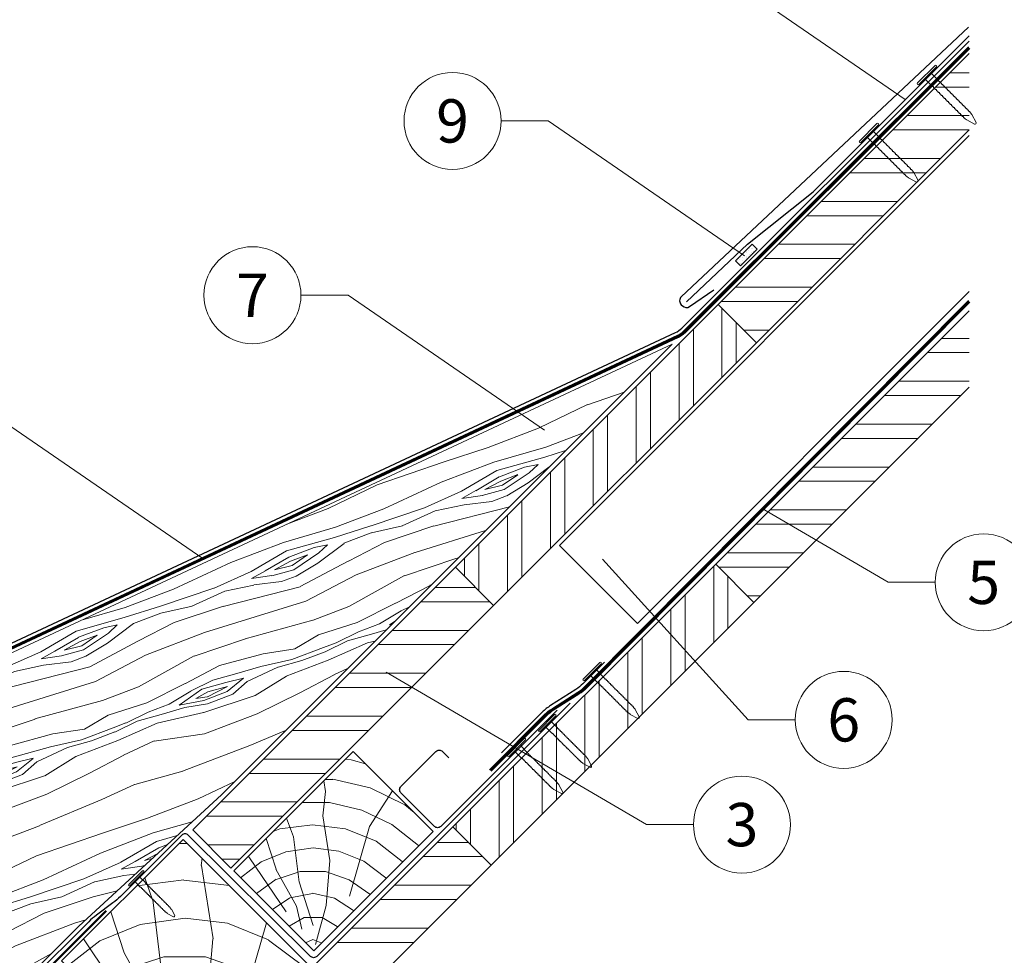
# Model space of a CAD drawing. Units: millimetres. Extents: x 0 to 70034, y 0 to 4832.
# Drawn here: x 54954 to 55391, y 795 to 1211 of the extents above; entities that cross this region are included whole.
import ezdxf
from ezdxf.enums import TextEntityAlignment as Align

# ---------------------------------------------------------------- set-up
doc = ezdxf.new("R2010")
doc.units = ezdxf.units.MM
doc.linetypes.add('Trennlage', pattern=[30, 12, -18])
for name, color, linetype, lineweight, true_color in [('01_PREFA-Dachprodukt', 7, 'Continuous', 25, 0xe1000f), ('02_Kantteile', 7, 'Continuous', 25, 0xff7f7f), ('02_Nägel', 7, 'Continuous', 15, 0xff7f7f), ('02_Saumstreifen', 7, 'Continuous', 25, 0xff7f7f), ('02_Zubehör_sonstiges', 7, 'Continuous', 25, 0xff7f7f), ('03_Kantteile', 7, 'Continuous', 25, 0xff7f7f), ('04_Trennlage', 7, 'Continuous', 25, 0x505f69), ('04_Trennlage_Linie', 7, 'Continuous', 0, 0x505f69), ('04_Unterdach', 7, 'Continuous', 25, 0x505f69), ('04_Unterdach_Linie', 7, 'Continuous', 0, 0x505f69), ('06_Dichtung', 7, 'Continuous', 15, 0x8296a0), ('06_Holz', 7, 'Continuous', 15, 0x8296a0), ('06_Holzschfraffur', 7, 'Continuous', 13, 0xdce6eb), ('08_Bemassung', 7, 'Continuous', 5, 0x505f69)]:
    doc.layers.add(name, color=color, linetype=linetype, lineweight=lineweight, true_color=true_color)
doc.styles.add('PREFA_Standard', font='arial.ttf', dxfattribs={"height": 20})
pattern_1 = [(2e-08, (48693.2, -5099.559), (-7e-09, 19.05), []), (2e-08, (48699.55, -5105.909), (-7e-09, 19.05), [])]

# ---------------------------------------------------------------- blocks, each defined once
blk = doc.blocks.new('A$C4BAB4951')
for p, q in [((0, -4.3), (0, 4.3)), ((0.7, -4.3), (0.7, 4.3)), ((-23.67, -0.01), (-23.67, 0.01)), ((-23.39, 0.39), (-20.4, 1.28)), ((-20.32, 1.29), (-19.6, 1.35)), ((-3.67, 1.5), (-0.4, 1.5)), ((-0.4, 1.5), (0, 2)), ((-0.4, -1.5), (-0.4, 1.5)), ((-23.39, -0.39), (-20.4, -1.28)), ((-20.32, -1.29), (-19.6, -1.35)), ((-3.67, -1.5), (-0.4, -1.5)), ((-0.4, -1.5), (0, -2))]:
    blk.add_line(p, q)
at = {"extrusion": (0, 0, -1)}
for centre, radius, start, end in [((-0.35, 4.3), 0.35, 0, 180), ((23.27, 0.01), 0.4, 360, 73.5064), ((20.28, 0.9), 0.4, 73.5064, 85.188), ((19.6, 1.91), 0.553, 244.5196, 270), ((18.58, -0.22), 1.8, 64.5196, 71.6711), ((19.1, 1.33), 0.17, 71.6711, 153.7368), ((18.86, 1.45), 0.0923, 267.8027, 333.7368), ((18.86, 1.91), 0.552, 244.5057, 269.6735), ((17.85, -0.22), 1.8, 64.5196, 71.6711), ((18.36, 1.33), 0.17, 71.6711, 153.7368), ((18.13, 1.45), 0.0923, 267.8027, 333.7368), ((18.13, 1.91), 0.551, 244.4964, 269.3324), ((17.12, -0.22), 1.8, 64.5196, 71.6711), ((17.63, 1.33), 0.17, 71.6711, 153.7368), ((17.39, 1.45), 0.0923, 267.8027, 333.7368), ((17.39, 1.91), 0.552, 244.5062, 269.673), ((16.38, -0.22), 1.8, 64.5196, 71.6711), ((16.89, 1.33), 0.17, 71.6711, 153.7368), ((16.66, 1.45), 0.0923, 267.8027, 333.7368), ((16.66, 1.91), 0.551, 244.4964, 269.3324), ((15.65, -0.22), 1.8, 64.5196, 71.6711), ((16.16, 1.33), 0.17, 71.6711, 153.7368), ((15.93, 1.45), 0.0923, 267.8027, 333.7368), ((15.93, 1.91), 0.552, 244.5057, 269.6735), ((14.91, -0.22), 1.8, 64.5196, 71.6711), ((15.43, 1.33), 0.17, 71.6711, 153.7368), ((15.19, 1.45), 0.0923, 267.8027, 333.7368), ((15.19, 1.91), 0.551, 244.4964, 269.3324), ((14.18, -0.22), 1.8, 64.5196, 71.6711), ((14.69, 1.33), 0.17, 71.6711, 153.7368), ((14.46, 1.45), 0.0923, 267.8027, 333.7368), ((14.46, 1.91), 0.552, 244.5057, 269.6735), ((13.45, -0.22), 1.8, 64.5196, 71.6711), ((13.96, 1.33), 0.17, 71.6711, 153.7368), ((13.72, 1.45), 0.0923, 267.8027, 333.7368), ((13.73, 1.91), 0.551, 244.4964, 269.3324), ((12.71, -0.22), 1.8, 64.5196, 71.6711), ((13.23, 1.33), 0.17, 71.6711, 153.7368), ((12.99, 1.45), 0.0923, 267.8027, 333.7368), ((12.99, 1.91), 0.552, 244.5057, 269.6735), ((11.98, -0.22), 1.8, 64.5196, 71.6711), ((12.49, 1.33), 0.17, 71.6711, 153.7368), ((12.26, 1.45), 0.0923, 267.8027, 333.7368), ((12.25, 1.92), 0.57, 244.7073, 270.3706), ((11.23, -0.22), 1.8, 64.5196, 71.6711), ((11.74, 1.33), 0.17, 71.6711, 153.7368), ((11.51, 1.45), 0.0923, 267.8027, 333.7368), ((11.51, 1.91), 0.551, 244.4964, 269.3324), ((10.5, -0.22), 1.8, 64.5196, 71.6711), ((11.01, 1.33), 0.17, 71.6711, 153.7368), ((10.78, 1.45), 0.0923, 267.8027, 333.7368), ((10.78, 1.91), 0.552, 244.5057, 269.6735), ((9.76, -0.22), 1.8, 64.5196, 71.6711), ((10.28, 1.33), 0.17, 71.6711, 153.7368), ((10.04, 1.45), 0.0923, 267.8027, 333.7368), ((10.04, 1.91), 0.551, 244.4964, 269.3324), ((9.03, -0.22), 1.8, 64.5196, 71.6711), ((9.54, 1.33), 0.17, 71.6711, 153.7368), ((9.31, 1.45), 0.0923, 267.8027, 333.7368), ((9.31, 1.91), 0.552, 244.5062, 269.673), ((8.29, -0.22), 1.8, 64.5196, 71.6711), ((8.81, 1.33), 0.17, 71.6711, 153.7368), ((8.57, 1.45), 0.0923, 267.8027, 333.7368), ((8.58, 1.91), 0.551, 244.4984, 269.3304), ((7.56, -0.22), 1.8, 64.5196, 71.6711), ((8.08, 1.33), 0.17, 71.6711, 153.7368), ((7.84, 1.45), 0.0923, 267.8027, 333.7368), ((7.84, 1.91), 0.552, 244.5057, 269.6735), ((6.83, -0.22), 1.8, 64.5196, 71.6711), ((7.34, 1.33), 0.17, 71.6711, 153.7368), ((7.11, 1.45), 0.0923, 267.8027, 333.7368), ((7.11, 1.91), 0.551, 244.4964, 269.3324), ((6.1, -0.22), 1.8, 64.5196, 71.6711), ((6.61, 1.33), 0.17, 71.6711, 153.7368), ((6.37, 1.45), 0.0923, 267.8027, 333.7368), ((6.37, 1.91), 0.552, 244.5057, 269.6735), ((5.36, -0.22), 1.8, 64.5196, 71.6711), ((5.87, 1.33), 0.17, 71.6711, 153.7368), ((5.64, 1.45), 0.0923, 267.8027, 333.7368), ((5.64, 1.91), 0.552, 244.5057, 269.6735), ((4.62, -0.22), 1.8, 64.5196, 71.6711), ((5.14, 1.33), 0.17, 71.6711, 153.7368), ((4.9, 1.45), 0.0923, 267.8027, 333.7368), ((4.91, 1.9), 0.551, 244.4964, 269.3324), ((3.89, -0.22), 1.8, 64.5196, 71.6711), ((4.41, 1.33), 0.17, 71.6711, 153.7368), ((4.17, 1.45), 0.0923, 267.8027, 333.7368), ((4.17, 1.91), 0.552, 244.5057, 269.6735), ((3.16, -0.22), 1.8, 64.5196, 71.6711), ((3.67, 1.33), 0.17, 71.6711, 90), ((23.27, -0.01), 0.4, 286.4936, 0), ((20.28, -0.9), 0.4, 274.812, 286.4936), ((19.6, -1.91), 0.553, 90, 115.4804), ((18.58, 0.22), 1.8, 288.3289, 295.4804), ((19.1, -1.33), 0.17, 206.2632, 288.3289), ((18.86, -1.45), 0.0923, 26.2632, 92.1973), ((18.86, -1.91), 0.552, 90.3265, 115.4943), ((17.85, 0.22), 1.8, 288.3289, 295.4804), ((18.36, -1.33), 0.17, 206.2632, 288.3289), ((18.13, -1.45), 0.0923, 26.2632, 92.1973), ((18.13, -1.91), 0.551, 90.6676, 115.5036), ((17.12, 0.22), 1.8, 288.3289, 295.4804), ((17.63, -1.33), 0.17, 206.2632, 288.3289), ((17.39, -1.45), 0.0923, 26.2632, 92.1973), ((17.39, -1.91), 0.552, 90.327, 115.4938), ((16.38, 0.22), 1.8, 288.3289, 295.4804), ((16.89, -1.33), 0.17, 206.2632, 288.3289), ((16.66, -1.45), 0.0923, 26.2632, 92.1973), ((16.66, -1.91), 0.551, 90.6676, 115.5036), ((15.65, 0.22), 1.8, 288.3289, 295.4804), ((16.16, -1.33), 0.17, 206.2632, 288.3289), ((15.93, -1.45), 0.0923, 26.2632, 92.1973), ((15.93, -1.91), 0.552, 90.3265, 115.4943), ((14.91, 0.22), 1.8, 288.3289, 295.4804), ((15.43, -1.33), 0.17, 206.2632, 288.3289), ((15.19, -1.45), 0.0923, 26.2632, 92.1973), ((15.19, -1.91), 0.551, 90.6676, 115.5036), ((14.18, 0.22), 1.8, 288.3289, 295.4804), ((14.69, -1.33), 0.17, 206.2632, 288.3289), ((14.46, -1.45), 0.0923, 26.2632, 92.1973), ((14.46, -1.91), 0.552, 90.3265, 115.4943), ((13.45, 0.22), 1.8, 288.3289, 295.4804), ((13.96, -1.33), 0.17, 206.2632, 288.3289), ((13.72, -1.45), 0.0923, 26.2632, 92.1973), ((13.73, -1.91), 0.551, 90.6676, 115.5036), ((12.71, 0.22), 1.8, 288.3289, 295.4804), ((13.23, -1.33), 0.17, 206.2632, 288.3289), ((12.99, -1.45), 0.0923, 26.2632, 92.1973), ((12.99, -1.91), 0.552, 90.3265, 115.4943), ((11.98, 0.22), 1.8, 288.3289, 295.4804), ((12.49, -1.33), 0.17, 206.2632, 288.3289), ((12.26, -1.45), 0.0923, 26.2632, 92.1973), ((12.25, -1.92), 0.57, 89.6294, 115.2927), ((11.23, 0.22), 1.8, 288.3289, 295.4804), ((11.74, -1.33), 0.17, 206.2632, 288.3289), ((11.51, -1.45), 0.0923, 26.2632, 92.1973), ((11.51, -1.91), 0.551, 90.6676, 115.5036), ((10.5, 0.22), 1.8, 288.3289, 295.4804), ((11.01, -1.33), 0.17, 206.2632, 288.3289), ((10.78, -1.45), 0.0923, 26.2632, 92.1973), ((10.78, -1.91), 0.552, 90.3265, 115.4943), ((9.76, 0.22), 1.8, 288.3289, 295.4804), ((10.28, -1.33), 0.17, 206.2632, 288.3289), ((10.04, -1.45), 0.0923, 26.2632, 92.1973), ((10.04, -1.91), 0.551, 90.6676, 115.5036), ((9.03, 0.22), 1.8, 288.3289, 295.4804), ((9.54, -1.33), 0.17, 206.2632, 288.3289), ((9.31, -1.45), 0.0923, 26.2632, 92.1973), ((9.31, -1.91), 0.552, 90.327, 115.4938), ((8.29, 0.22), 1.8, 288.3289, 295.4804), ((8.81, -1.33), 0.17, 206.2632, 288.3289), ((8.57, -1.45), 0.0923, 26.2632, 92.1973), ((8.58, -1.91), 0.551, 90.6696, 115.5016), ((7.56, 0.22), 1.8, 288.3289, 295.4804), ((8.08, -1.33), 0.17, 206.2632, 288.3289), ((7.84, -1.45), 0.0923, 26.2632, 92.1973), ((7.84, -1.91), 0.552, 90.3265, 115.4943), ((6.83, 0.22), 1.8, 288.3289, 295.4804), ((7.34, -1.33), 0.17, 206.2632, 288.3289), ((7.11, -1.45), 0.0923, 26.2632, 92.1973), ((7.11, -1.91), 0.551, 90.6676, 115.5036), ((6.1, 0.22), 1.8, 288.3289, 295.4804), ((6.61, -1.33), 0.17, 206.2632, 288.3289), ((6.37, -1.45), 0.0923, 26.2632, 92.1973), ((6.37, -1.91), 0.552, 90.3265, 115.4943), ((5.36, 0.22), 1.8, 288.3289, 295.4804), ((5.87, -1.33), 0.17, 206.2632, 288.3289), ((5.64, -1.45), 0.0923, 26.2632, 92.1973), ((5.64, -1.91), 0.552, 90.3265, 115.4943), ((4.62, 0.22), 1.8, 288.3289, 295.4804), ((5.14, -1.33), 0.17, 206.2632, 288.3289), ((4.9, -1.45), 0.0923, 26.2632, 92.1973), ((4.91, -1.9), 0.551, 90.6676, 115.5036), ((3.89, 0.22), 1.8, 288.3289, 295.4804), ((4.41, -1.33), 0.17, 206.2632, 288.3289), ((4.17, -1.45), 0.0923, 26.2632, 92.1973), ((4.17, -1.91), 0.552, 90.3265, 115.4943), ((3.16, 0.22), 1.8, 288.3289, 295.4804), ((3.67, -1.33), 0.17, 270, 288.3289), ((-0.35, -4.3), 0.35, 180, 360)]:
    blk.add_arc(centre, radius, start, end, dxfattribs=at)

msp = doc.modelspace()

# ---------------------------------------------------------------- hatches: boundary and pattern name
at = {"layer": '06_Dichtung'}
h = msp.add_hatch(dxfattribs=at)
h.set_pattern_fill('AR-SAND', color=256, scale=0.05, angle=1.62936)
h.set_pattern_definition([(39.13, (55271.5393, 1101.1482), (-0.14955, 2.4438), [0, -1.9304, 0, -2.159, 0, -2.06375]), (9.13, (55271.5393, 1101.1482), (2.1448, 3.6466), [0, -1.0414, 0, -1.7399, 0, -0.66675]), (329.13, (55269.9778, 1101.1038), (3.95316, 0.11964), [0, -0.635, 0, -2.286, 0, -2.9845]), (319.13, (55269.9778, 1101.1038), (3.78454, 1.22275), [0, -0.3175, 0, -1.4986, 0, -1.7145])])
h.paths.add_polyline_path([(55281.05, 1108.63), (55278.899, 1110.781), (55271.476, 1103.358), (55273.627, 1101.208)])
at = {"layer": '06_Holzschfraffur'}
h = msp.add_hatch(dxfattribs=at)
h.set_pattern_fill('ANSI32', color=256, scale=2, angle=315, style=0)
h.set_pattern_definition(pattern_1)
h.paths.add_polyline_path([(55375.254, 1161.596), (55375.254, 1195.537), (55263.764, 1084.047), (55280.735, 1067.077)])
h = msp.add_hatch(dxfattribs=at)
h.set_pattern_fill('ANSI32', color=256, scale=2, angle=45, style=0)
h.set_pattern_definition([(90, (48693.2, -5099.559), (-19.05, -7e-09), []), (90, (48699.55, -5093.209), (-19.05, -7e-09), [])])
h.paths.add_polyline_path([(55164.062, 950.404), (55147.092, 967.375), (55263.764, 1084.047), (55280.735, 1067.077)])
h = msp.add_hatch(dxfattribs=at)
h.set_pattern_fill('ANSI32', color=256, scale=2, angle=315, style=0)
h.set_pattern_definition([(2e-08, (48575.226, -5331.81), (-7e-09, 19.05), []), (2e-08, (48581.576, -5338.16), (-7e-09, 19.05), [])])
h.paths.add_polyline_path([(55375.254, 1047.319), (55375.254, 1081.26), (55262.671, 968.677), (55279.641, 951.706)])
h = msp.add_hatch(dxfattribs=at)
h.set_pattern_fill('WOOD_5', color=256, scale=100, angle=380.87807, style=0, pattern_type=2)
h.set_pattern_definition([(10.57327, (41759.112, -515.0005), (596.2425177, 120.394655), [11.1803, -1106.8536]), (20.8781, (41770.1, -512.95), (57.79606, 129.0721), [11, -89]), (39.31297, (41780.38, -509.03), (151.23025, 164.71004), [9.4868, -306.7409]), (193.75307, (41787.72, -503.018), (689.67668, 156.032356), [8.0623, -798.1635]), (195.68367, (41779.889, -504.935), (969.9788836, 262.94677), [11.0454, -1093.4907]), (214.91427, (41769.255, -507.92), (-244.664366, -200.34805), [12.3693, -399.9412]), (30.34037, (41766.587, -512.15), (431.532575, 271.624146), [6.0828, -602.1935]), (14.53787, (41771.836, -509.077), (-783.110801, -191.670052), [9.0554, -896.4831]), (206.58867, (41780.602, -506.804), (-805.268716, -414.176553), [10.0499, -994.9377]), (189.56817, (41771.615, -511.302), (409.374406, 49.11831), [5.099, -504.8029]), (15.68367, (41751.059, -519.142), (-969.9788836, -262.94677), [11.0454, -1093.4907]), (9.56817, (41761.693, -516.156), (-409.374406, -49.11831), [10.198, -499.7039]), (20.8781, (41771.75, -514.46), (57.79606, 129.0721), [12, -88]), (41.43407, (41782.962, -510.185), (395.894712, 365.05808), [8.544, -845.8564]), (24.69217, (41789.367, -504.531), (1272.439013, 592.3671972), [15.0333, -1488.2963]), (15.68367, (41803.026, -498.251), (-969.9788836, -262.94677), [11.0454, -1093.4907]), (20.8781, (41813.66, -495.26), (57.79606, 129.0721), [11, -89]), (26.07247, (41730.504, -526.983), (898.703145, 449.814068), [11.0454, -1093.4907]), (15.68367, (41740.425, -522.128), (-969.9788836, -262.94677), [11.0454, -1093.4907]), (20.8781, (41729.79, -525.11), (57.79606, 129.0721), [6, -94]), (26.07247, (41735.397, -522.976), (898.703145, 449.814068), [11.0454, -1093.4907]), (20.8781, (41745.32, -518.12), (57.79606, 129.0721), [10, -90]), (31.18287, (41754.662, -514.557), (-524.966804, -307.261888), [11.1803, -1106.8536]), (26.07247, (41764.227, -508.7685), (898.703145, 449.814068), [11.0454, -1093.4907]), (15.68367, (41774.148, -503.914), (-969.9788836, -262.94677), [11.0454, -1093.4907]), (15.68367, (41784.782, -500.928), (-969.9788836, -262.94677), [11.0454, -1093.4907]), (12.74797, (41795.416, -497.942), (-596.242567, -120.394194), [14.1421, -692.9646]), (20.8781, (41809.21, -494.82), (57.79606, 129.0721), [15, -85]), (8.34927, (41826.855, -552.308), (502.808531, 84.756151), [9.2195, -912.7349]), (15.16747, (41835.977, -550.969), (-876.544889, -227.308117), [10.0499, -994.9377]), (29.00817, (41826.855, -552.308), (524.966534, 307.262264), [7.0711, -700.0357]), (30.34037, (41833.04, -548.879), (431.532575, 271.624146), [12.1655, -596.1107]), (20.8781, (41750.1, -578.37), (57.79606, 129.0721), [12, -88]), (11.41577, (41761.317, -574.095), (-502.808521, -84.756304), [6.0828, -602.1935]), (222.67947, (41767.28, -572.89), (244.664275, 200.348215), [5.3852, -533.1313]), (213.87267, (41763.32, -576.5415), (769.6309355, 507.610347), [13.3417, -1320.8247]), (13.75307, (41837.133, -548.387), (-689.67668, -156.032356), [8.0623, -798.1635]), (28.00307, (41837.133, -548.387), (618.400723, 342.900225), [8.0623, -798.1635]), (20.8781, (41750.82, -580.24), (57.79606, 129.0721), [8, -92]), (214.91427, (41758.292, -577.39), (-244.664366, -200.34805), [8.2462, -404.0644]), (17.51157, (41770.304, -569.5967), (-1530.5838895, -476.7734887), [17.0294, -1685.9093]), (18.58747, (41786.544, -564.4726), (-2278.0561842, -761.8792547), [25.02, -2476.9792]), (24.05787, (41810.259, -556.4974), (1552.7419445, 699.279948), [18.0278, -1784.7479]), (30.34037, (41826.72, -549.148), (431.532575, 271.624146), [18.2483, -590.028]), (31.18287, (41753.312, -586.7805), (-524.966804, -307.261888), [11.1803, -1106.8536]), (36.82347, (41762.877, -580.992), (-338.098357, -235.986247), [14.5602, -713.4508]), (20.8781, (41774.53, -572.26), (57.79606, 129.0721), [13, -87]), (12.74797, (41786.679, -567.632), (-596.242567, -120.394194), [14.1421, -692.9646]), (24.45437, (41800.472, -564.511), (1365.87378, 628.003844), [16.0312, -1587.0907]), (12.13187, (41815.065, -557.875), (689.6767932, 156.0317657), [13.1529, -1302.1417]), (6.84187, (41827.925, -555.11), (-315.940307, -13.480224), [12.3693, -399.9412]), (20.8781, (41840.21, -553.64), (57.79606, 129.0721), [7, -93]), (195.68367, (41770.304, -569.597), (969.9788836, 262.94677), [22.0907, -1082.4454]), (16.11447, (41747.61, -571.831), (-1063.412873, -298.5851644), [24.0832, -1180.0763]), (20.8781, (41770.75, -565.15), (57.79606, 129.0721), [23, -77]), (24.96367, (41792.237, -556.95), (1179.0053494, 556.728253), [28.0713, -1375.4955]), (20.8781, (41817.69, -545.1), (57.79606, 129.0721), [25, -75]), (28.00307, (41755.094, -591.452), (618.400723, 342.900225), [24.1868, -782.039]), (27.21827, (41776.449, -580.096), (711.83461, 378.538538), [18.1108, -887.4277]), (18.38847, (41792.5544, -571.8125), (-2091.1887212, -690.6010865), [23.0217, -2279.1512]), (14.35827, (41814.4006, -564.55), (-2536.20055637, -646.28677895), [35.2278, -3487.5552]), (23.89087, (41731.929, -530.72), (1646.1755282, 734.9191905), [19.0263, -1883.6035]), (12.74797, (41749.325, -523.014), (-596.242567, -120.394194), [21.2132, -685.8936]), (18.49217, (41770.0157, -518.3335), (-2184.6216632, -726.2424423), [24.0208, -2378.0616]), (31.49777, (41792.796, -510.7147), (-956.4985306, -578.8873234), [16.2788, -1611.6032]), (20.8781, (41806.68, -502.21), (57.79606, 129.0721), [20, -80]), (17.69827, (41727.6527, -519.508), (-1624.017385, -512.4134316), [18.0278, -1784.7479]), (26.88707, (41744.827, -514.0274), (-898.7029132, -449.8144177), [19.105, -1891.3923]), (27.58787, (41761.867, -505.3875), (-805.2691282, -414.1759147), [17.1172, -1694.607]), (15.16747, (41777.038, -497.46), (-876.544889, -227.308117), [20.0998, -984.8878]), (8.78327, (41796.4375, -492.2014), (-912.183045, -133.8734864), [14.3178, -1417.4643]), (30.34037, (41810.587, -490.015), (431.532575, 271.624146), [12.1655, -596.1107]), (24.69217, (41734.424, -537.2604), (1272.439013, 592.3671972), [15.0333, -1488.2963]), (8.07377, (41748.0827, -530.9803), (-1321.5574178, -182.9914613), [22.561, -2233.5418]), (20.8781, (41770.42, -527.81), (57.79606, 129.0721), [25, -75]), (26.31837, (41793.7786, -518.902), (-992.1372727, -485.4519217), [21.095, -2088.4073]), (27.58787, (41812.687, -509.5495), (-805.2691282, -414.1759147), [17.1172, -1694.607]), (20.8781, (41725.16, -512.97), (57.79606, 129.0721), [17, -83]), (29.00817, (41741.042, -506.909), (524.966534, 307.262264), [28.2843, -678.8225]), (18.49217, (41765.778, -493.193), (-2184.6216632, -726.2424423), [24.0208, -2378.0616]), (15.35057, (41788.5584, -485.5743), (2033.3917171, 561.5320669), [31.1448, -3083.3375]), (27.72087, (41757.5886, -597.9925), (-1517.1031944, -792.7155868), [25.1794, -2492.7563]), (20.8781, (41779.88, -586.28), (57.79606, 129.0721), [28, -72]), (17.22587, (41806.0396, -576.3014), (-2967.7326645, -917.91225514), [47.0956, -4662.4691]), (20.8781, (41745.12, -565.29), (57.79606, 129.0721), [24, -76]), (25.64167, (41767.5395, -556.7375), (992.1373975, 485.4517725), [24.0832, -1180.0763]), (19.03047, (41789.251, -546.3157), (-2838.6607361, -975.70763586), [31.0161, -3070.5964]), (18.15177, (41818.572, -536.202), (-1904.3198284, -619.3270778), [21.0238, -2081.3558]), (15.68367, (41739.413, -550.341), (-969.9788836, -262.94677), [22.0907, -1082.4454]), (20.8781, (41760.68, -544.37), (57.79606, 129.0721), [32, -68]), (22.78727, (41790.5804, -532.9653), (2673.94976585, 1126.9394717), [30.0167, -2971.6495]), (24.45437, (41818.254, -521.3395), (1365.87378, 628.003844), [16.0312, -1587.0907])])
h.paths.add_polyline_path([(54979.857, 807.96), (55042.615, 865.777), (55243.324, 1066.436), (54934.717, 922.195), (54876.841, 864.105), (54956.571, 784.674)])
h = msp.add_hatch(dxfattribs=at)
h.set_pattern_fill('ANSI32', color=256, scale=2, angle=315, style=0)
h.set_pattern_definition(pattern_1)
h.paths.add_polyline_path([(55147.092, 967.375), (55164.062, 950.404), (55047.389, 833.731), (55030.419, 850.702)])
h = msp.add_hatch(dxfattribs=at)
h.set_pattern_fill('ANSI32', color=256, scale=2, angle=45, style=0)
h.set_pattern_definition([(90, (48575.226, -5331.81), (-19.05, -7e-09), []), (90, (48581.576, -5325.46), (-19.05, -7e-09), [])])
h.paths.add_polyline_path([(55162.969, 835.034), (55145.998, 852.004), (55262.671, 968.677), (55279.641, 951.706)])
h = msp.add_hatch(dxfattribs=at)
h.set_pattern_fill('HOLZ', color=256, scale=0.51, angle=45)
h.set_pattern_definition([(158, (55087.1, 800.2), (-191.05, -472.86), [3.9, -510]), (203, (55083.46, 801.65), (199.27, -469.46), [3.9, -510]), (149, (55094.3, 807.4), (-262.67, -437.16), [7.88, -510]), (180, (55087.54, 811.46), (-9e-14, -510), [7.88, -510]), (210, (55079.65, 811.46), (255, -441.67), [7.96, -510]), (147, (55101.5, 814.6), (-277.77, -427.7), [10.03, -510]), (168, (55093.1, 820.1), (-106.03, -498.86), [10.03, -510]), (191, (55083.3, 822.16), (97.3, -500.63), [10.16, -510]), (214, (55073.3, 820.2), (285.2, -422.8), [9.83, -510]), (145, (55108.7, 821.83), (-292.5, -417.77), [11.14, -510]), (161, (55099.6, 828.2), (-166.04, -482.2), [11.18, -510]), (180, (55089.03, 831.85), (-9e-14, -510), [11.2, -510]), (198, (55077.83, 831.85), (157.6, -485.04), [11.25, -510]), (216, (55067.13, 828.4), (299.77, -412.6), [11.08, -510]), (143, (55115.93, 829.04), (-306.93, -407.3), [12.33, -510]), (158, (55106.1, 836.46), (-191.05, -472.86), [11.98, -510]), (173, (55095, 840.95), (-62.15, -506.2), [11.5, -510]), (188, (55083.57, 842.35), (71, -505.04), [12.24, -510]), (202, (55071.45, 840.65), (191.05, -472.86), [11.79, -510]), (218, (55060.5, 836.23), (314, -401.9), [12.07, -510]), (142, (55123.15, 836.25), (-314, -401.9), [14.74, -510]), (158, (55111.53, 845.3), (-191.05, -472.86), [14.7, -510]), (173, (55097.9, 850.84), (-62.15, -506.2), [14.77, -510]), (187, (55083.24, 852.64), (62.15, -506.2), [14.5, -510]), (203, (55068.84, 850.87), (199.27, -469.46), [14.67, -510]), (217, (55055.33, 845.13), (306.93, -407.3), [14.42, -510]), (142, (55130.36, 843.46), (-314, -401.9), [15, -510]), (154, (55118.53, 852.7), (-223.57, -458.4), [14.75, -510]), (167, (55105.27, 859.17), (-114.7, -496.93), [14.8, -510]), (180, (55090.85, 862.5), (-9e-14, -510), [14.9, -510]), (192, (55075.95, 862.5), (106.03, -498.86), [14.72, -510]), (206, (55061.55, 859.44), (223.57, -458.4), [14.68, -510]), (219, (55048.35, 853), (320.95, -396.34), [15.04, -510]), (141, (55137.57, 850.7), (-320.95, -396.34), [17.12, -510]), (154, (55124.27, 861.45), (-223.57, -458.4), [17.17, -510]), (167, (55108.84, 869), (-114.7, -496.93), [17, -510]), (180, (55092.27, 872.8), (-9e-14, -510), [17.44, -510]), (193, (55074.83, 872.8), (114.7, -496.93), [17.18, -510]), (206, (55058.1, 868.94), (223.57, -458.4), [16.76, -510]), (218, (55043.03, 861.6), (314, -401.9), [17.23, -510]), (140, (55144.8, 857.9), (-327.8, -390.7), [17, -510]), (152, (55131.75, 868.8), (-239.43, -450.3), [16.96, -510]), (164, (55116.8, 876.8), (-140.6, -490.24), [16.98, -510]), (174, (55100.45, 881.47), (-53.3, -507.2), [17.06, -510]), (186, (55083.5, 883.25), (53.3, -507.2), [16.68, -510]), (197, (55066.9, 881.5), (149.1, -487.7), [17.16, -510]), (208, (55050.5, 876.5), (239.43, -450.3), [17.06, -510]), (219, (55035.43, 868.5), (320.95, -396.34), [17.05, -510]), (141, (55152, 865.1), (-320.95, -396.34), [19.08, -510]), (152, (55137.17, 877.1), (-239.43, -450.3), [18.8, -510]), (164, (55120.6, 885.93), (-140.6, -490.24), [19.33, -510]), (174, (55102, 891.26), (-53.3, -507.2), [18.7, -510]), (186, (55083.4, 893.2), (53.3, -507.2), [19.16, -510]), (197, (55064.33, 891.2), (149.1, -487.7), [19.14, -510]), (208, (55046.03, 885.6), (239.43, -450.3), [18.6, -510]), (219, (55029.6, 876.9), (320.95, -396.34), [19.08, -510]), (162, (55127.2, 894.35), (-157.6, -485.04), [21.27, -510]), (173, (55106.95, 900.9), (-62.15, -506.2), [21.6, -510]), (184, (55085.5, 903.56), (35.6, -508.76), [21.51, -510]), (196, (55064.04, 902.06), (140.6, -490.24), [21.4, -510]), (208, (55043.5, 896.16), (239.43, -450.3), [21.65, -510]), (219, (55024.36, 886), (320.95, -396.34), [21.65, -510]), (171, (55110.9, 910.6), (-79.8, -503.7), [19.72, -510]), (181, (55091.44, 913.7), (8.9, -509.9), [20.25, -510]), (191, (55071.2, 913.35), (97.3, -500.63), [19.77, -510]), (200, (55051.8, 909.57), (174.43, -479.24), [19.98, -510]), (211, (55033, 902.74), (262.67, -437.16), [20.25, -510]), (220, (55015.65, 892.3), (327.8, -390.7), [19.7, -510]), (179, (55098.33, 923.2), (-8.9, -509.9), [23.12, -510]), (189, (55075.2, 923.6), (79.8, -503.7), [22.48, -510]), (199, (55053, 920.1), (166.04, -482.2), [23.3, -510]), (210, (55031, 912.5), (255, -441.67), [22.86, -510]), (220, (55011.2, 901.1), (327.8, -390.7), [23.11, -510]), (183, (55087.3, 934.2), (26.7, -509.3), [22.34, -510]), (192, (55065, 933.04), (106.03, -498.86), [22.2, -510]), (202, (55043.3, 928.43), (191.05, -472.86), [22.57, -510]), (211, (55022.4, 920), (262.67, -437.16), [22.24, -510]), (221, (55003.3, 908.5), (334.6, -384.9), [22.53, -510]), (187, (55077.2, 944.33), (62.15, -506.2), [22.1, -510]), (196, (55055.27, 941.64), (140.6, -490.24), [21.98, -510]), (204, (55034.14, 935.6), (207.44, -465.9), [21.6, -510]), (212, (55014.4, 926.8), (270.26, -432.5), [22.27, -510]), (221, (54995.5, 915), (334.6, -384.9), [21.8, -510]), (191, (55067.66, 953.87), (97.3, -500.63), [26.8, -510]), (201, (55041.36, 948.76), (182.77, -476.13), [27.4, -510]), (210, (55015.77, 938.94), (255, -441.67), [27.12, -510]), (220, (54992.3, 925.4), (327.8, -390.7), [26.83, -510]), (124, (55071.6, 813.9), (-422.8, -285.2), [29.07, -510]), (130, (55055.35, 838), (-390.7, -327.8), [31.64, -510]), (141, (55035, 862.23), (-320.95, -396.34), [30.29, -510]), (124, (55011.5, 881.3), (-422.8, -285.2), [43.68, -510]), (103, (55078.6, 806.23), (-496.93, -114.7), [10.56, -510]), (119, (55076.2, 816.5), (-446.06, -247.25), [18.8, -510]), (108, (55067.1, 832.97), (-485.04, -157.6), [22.15, -510]), (122, (55060.24, 854.03), (-432.5, -270.26), [39.16, -510]), (111, (55039.5, 887.24), (-476.13, -182.77), [32.7, -510]), (122, (55027.77, 917.77), (-432.5, -270.26), [28.83, -510]), (108, (55083.6, 807.84), (-485.04, -157.6), [20.37, -510]), (97, (55077.3, 827.2), (-506.2, -62.15), [20.25, -510]), (110, (55074.8, 847.3), (-479.24, -174.43), [30.06, -510]), (97, (55064.54, 875.56), (-506.2, -62.15), [20.28, -510]), (117, (55062.07, 895.7), (-454.4, -231.54), [21.94, -510]), (106, (55052.1, 915.24), (-490.24, -140.6), [28.1, -510]), (114, (55044.37, 942.25), (-465.9, -207.44), [22.15, -510]), (75, (55084.66, 799.4), (-492.6, 132), [17.98, -510]), (85, (55089.3, 816.74), (-508.06, 44.45), [20.13, -510]), (99, (55091.06, 836.8), (-503.7, -79.8), [20, -510]), (84, (55087.93, 856.55), (-507.2, 53.3), [10.9, -510]), (99, (55089.07, 867.4), (-503.7, -79.8), [30.54, -510]), (89, (55084.3, 897.55), (-509.9, 8.9), [16.3, -510]), (108, (55084.6, 913.84), (-485.04, -157.6), [26.11, -510]), (74, (55099.7, 820.9), (-490.24, 140.6), [32.18, -510]), (57, (55108.55, 851.84), (-427.7, 277.77), [21.55, -510]), (84, (55120.3, 869.9), (-507.2, 53.3), [20.11, -510])])
h.paths.add_polyline_path([(55048.675, 832.445), (55084.218, 796.903), (55137.251, 849.936), (55101.708, 885.478)])
h = msp.add_hatch(dxfattribs=at)
h.set_pattern_fill('ANSI32', color=256, scale=2, angle=315, style=0)
h.set_pattern_definition([(2e-08, (48808.571, -5098.465), (-7e-09, 19.05), []), (2e-08, (48814.921, -5104.815), (-7e-09, 19.05), [])])
h.paths.add_polyline_path([(55145.998, 852.004), (55162.969, 835.034), (55046.296, 718.361), (55029.325, 735.332)])
h = msp.add_hatch(dxfattribs=at)
h.set_pattern_fill('HOLZ', color=256, scale=0.84, angle=45)
h.set_pattern_definition([(158, (55032.3, 741.5), (-314.7, -778.8), [6.43, -840]), (203, (55026.36, 743.9), (328.2, -773.2), [6.43, -840]), (149, (55044.2, 753.4), (-432.6, -720), [13, -840]), (180, (55033.1, 760.1), (-2e-13, -840), [13, -840]), (210, (55020.1, 760.1), (420, -727.5), [13.1, -840]), (147, (55056.1, 765.3), (-457.5, -704.5), [16.5, -840]), (168, (55042.2, 774.3), (-174.65, -821.64), [16.5, -840]), (191, (55026.1, 777.7), (160.3, -824.6), [16.73, -840]), (214, (55009.6, 774.5), (469.7, -696.4), [16.2, -840]), (145, (55067.96, 777.16), (-481.8, -688.1), [18.34, -840]), (161, (55052.9, 787.7), (-273.5, -794.2), [18.4, -840]), (180, (55035.5, 793.7), (-2e-13, -840), [18.45, -840]), (198, (55017.1, 793.7), (259.6, -798.9), [18.52, -840]), (216, (54999.45, 787.95), (493.7, -679.6), [18.26, -840]), (143, (55079.8, 789), (-505.5, -670.85), [20.3, -840]), (158, (55063.6, 801.26), (-314.7, -778.8), [19.74, -840]), (173, (55045.3, 808.65), (-102.4, -833.7), [18.94, -840]), (188, (55026.5, 810.96), (116.9, -831.8), [20.16, -840]), (202, (55006.6, 808.15), (314.7, -778.8), [19.4, -840]), (218, (54988.6, 800.9), (517.16, -661.9), [19.87, -840]), (142, (55091.7, 800.9), (-517.16, -661.9), [24.27, -840]), (158, (55072.6, 815.9), (-314.7, -778.8), [24.23, -840]), (173, (55050.1, 824.9), (-102.4, -833.7), [24.32, -840]), (187, (55026, 827.9), (102.4, -833.7), [23.9, -840]), (203, (55002.3, 825), (328.2, -773.2), [24.17, -840]), (217, (54980, 815.55), (505.5, -670.85), [23.76, -840]), (142, (55103.6, 812.8), (-517.16, -661.9), [24.7, -840]), (154, (55084.1, 828), (-368.2, -755), [24.3, -840]), (167, (55062.3, 838.7), (-189, -818.5), [24.37, -840]), (180, (55038.5, 844.15), (-2e-13, -840), [24.55, -840]), (192, (55014, 844.15), (174.65, -821.64), [24.25, -840]), (206, (54990.3, 839.1), (368.2, -755), [24.2, -840]), (219, (54968.5, 828.5), (528.6, -652.8), [24.78, -840]), (141, (55115.5, 824.7), (-528.6, -652.8), [28.2, -840]), (154, (55093.6, 842.4), (-368.2, -755), [28.3, -840]), (167, (55068.15, 854.8), (-189, -818.5), [28, -840]), (180, (55040.9, 861.1), (-2e-13, -840), [28.7, -840]), (193, (55012.1, 861.1), (189, -818.5), [28.3, -840]), (206, (54984.6, 854.75), (368.2, -755), [27.6, -840]), (218, (54959.8, 842.65), (517.16, -661.9), [28.4, -840]), (140, (55127.35, 836.55), (-539.9, -643.5), [28, -840]), (152, (55105.9, 854.6), (-394.36, -741.7), [27.94, -840]), (164, (55081.2, 867.7), (-231.5, -807.5), [27.97, -840]), (174, (55054.3, 875.4), (-87.8, -835.4), [28.1, -840]), (186, (55026.4, 878.3), (87.8, -835.4), [27.47, -840]), (197, (54999.1, 875.45), (245.6, -803.3), [28.26, -840]), (208, (54972.05, 867.2), (394.36, -741.7), [28.1, -840]), (219, (54947.24, 854), (528.6, -652.8), [28.08, -840]), (141, (55139.2, 848.4), (-528.6, -652.8), [31.43, -840]), (152, (55114.8, 868.2), (-394.36, -741.7), [30.95, -840]), (164, (55087.5, 882.74), (-231.5, -807.5), [31.84, -840]), (174, (55056.9, 891.5), (-87.8, -835.4), [30.8, -840]), (186, (55026.2, 894.7), (87.8, -835.4), [31.56, -840]), (197, (54994.84, 891.4), (245.6, -803.3), [31.52, -840]), (208, (54964.7, 882.2), (394.36, -741.7), [30.62, -840]), (219, (54937.7, 867.85), (528.6, -652.8), [31.43, -840]), (162, (55098.4, 896.6), (-259.6, -798.9), [35.04, -840]), (173, (55065, 907.4), (-102.4, -833.7), [35.6, -840]), (184, (55029.7, 911.8), (58.6, -837.95), [35.43, -840]), (196, (54994.4, 909.3), (231.5, -807.5), [35.23, -840]), (208, (54960.5, 899.6), (394.36, -741.7), [35.67, -840]), (219, (54929, 882.84), (528.6, -652.8), [35.67, -840]), (171, (55071.6, 923.4), (-131.4, -829.7), [32.47, -840]), (181, (55039.5, 928.5), (14.7, -839.9), [33.36, -840]), (191, (55006.14, 927.9), (160.3, -824.6), [32.56, -840]), (200, (54974.2, 921.7), (287.3, -789.3), [32.9, -840]), (211, (54943.25, 910.4), (432.6, -720), [33.35, -840]), (220, (54914.7, 893.25), (539.9, -643.5), [32.46, -840]), (179, (55050.84, 944.1), (-14.7, -839.9), [38.08, -840]), (189, (55012.8, 944.8), (131.4, -829.7), [37, -840]), (199, (54976.2, 939), (273.5, -794.2), [38.37, -840]), (210, (54939.9, 926.5), (420, -727.5), [37.65, -840]), (220, (54907.3, 907.7), (539.9, -643.5), [38.07, -840]), (183, (55032.7, 962.3), (44, -838.85), [36.8, -840]), (192, (54996, 960.3), (174.65, -821.64), [36.55, -840]), (202, (54960.2, 952.7), (314.7, -778.8), [37.17, -840]), (211, (54925.74, 938.8), (432.6, -720), [36.64, -840]), (221, (54894.3, 919.95), (551.1, -633.96), [37.1, -840]), (187, (55016, 978.9), (102.4, -833.7), [36.4, -840]), (196, (54979.9, 974.5), (231.5, -807.5), [36.2, -840]), (204, (54945.1, 964.5), (341.7, -767.4), [35.6, -840]), (212, (54912.6, 950.05), (445.1, -712.4), [36.7, -840]), (221, (54881.5, 930.6), (551.1, -633.96), [35.9, -840]), (191, (55000.3, 994.65), (160.3, -824.6), [44.12, -840]), (201, (54957, 986.2), (301, -784.2), [45.14, -840]), (210, (54914.9, 970.05), (420, -727.5), [44.67, -840]), (220, (54876.2, 947.7), (539.9, -643.5), [44.2, -840]), (124, (55006.8, 764.1), (-696.4, -469.7), [47.9, -840]), (130, (54980.05, 803.8), (-643.5, -539.9), [52.1, -840]), (141, (54946.55, 843.7), (-528.6, -652.8), [49.9, -840]), (124, (54907.8, 875.1), (-696.4, -469.7), [71.94, -840]), (103, (55018.3, 751.5), (-818.5, -189), [17.4, -840]), (119, (55014.4, 768.4), (-734.7, -407.2), [31, -840]), (108, (54999.4, 795.5), (-798.9, -259.6), [36.48, -840]), (122, (54988.1, 830.2), (-712.4, -445.1), [64.5, -840]), (111, (54953.9, 884.9), (-784.2, -301), [53.87, -840]), (122, (54934.6, 935.2), (-712.4, -445.1), [47.5, -840]), (108, (55026.6, 754.1), (-798.9, -259.6), [33.55, -840]), (97, (55016.2, 786), (-833.7, -102.4), [33.35, -840]), (110, (55012.1, 819.1), (-789.3, -287.3), [49.5, -840]), (97, (54995.2, 865.66), (-833.7, -102.4), [33.4, -840]), (117, (54991.1, 898.8), (-748.45, -381.35), [36.14, -840]), (106, (54974.7, 931), (-807.5, -231.5), [46.28, -840]), (114, (54962, 975.5), (-767.4, -341.7), [36.47, -840]), (75, (55028.3, 740.2), (-811.4, 217.4), [29.6, -840]), (85, (55036, 768.8), (-836.8, 73.2), [33.15, -840]), (99, (55038.9, 801.8), (-829.7, -131.4), [32.95, -840]), (84, (55033.7, 834.36), (-835.4, 87.8), [17.94, -840]), (99, (55035.6, 852.2), (-829.7, -131.4), [50.3, -840]), (89, (55027.7, 901.9), (-839.9, 14.7), [26.84, -840]), (108, (55028.2, 928.7), (-798.9, -259.6), [43, -840]), (74, (55053.1, 775.64), (-807.5, 231.5), [53, -840]), (57, (55067.7, 826.6), (-704.5, 457.5), [35.5, -840]), (84, (55087, 856.4), (-835.4, 87.8), [33.13, -840])])
h.paths.add_polyline_path([(54972.187, 792.47), (55027.911, 736.746), (55081.9, 790.735), (55026.176, 846.459)])
h = msp.add_hatch(dxfattribs=at)
h.set_pattern_fill('DOTS', color=256, scale=2, style=0)
h.set_pattern_definition([(360, (54269.3055, -178.362), (1.5875, 3.175), [0, -3.175])])
edge = h.paths.add_edge_path()
edge.add_line((54902.536, 835.463), (54901.122, 835.463))
edge.add_line((54901.122, 835.463), (54879.484, 813.826))
edge.add_line((54879.484, 813.826), (54879.484, 812.411))
edge.add_line((54879.484, 812.411), (54894.97, 796.926))
edge.add_line((54894.97, 796.926), (54874.782, 776.738))
edge.add_line((54874.782, 776.738), (54868.581, 768.743))
edge.add_arc((54869.766, 767.824), 1.5, 142.2, 225)
edge.add_line((54868.705, 766.763), (54880.01, 755.458))
edge.add_arc((54881.071, 756.519), 1.5, 225, 307.8)
edge.add_line((54881.99, 755.334), (54889.985, 761.535))
edge.add_line((54889.985, 761.535), (54904.233, 775.783))
edge.add_line((54904.233, 775.783), (54906.481, 773.536))
edge.add_arc((54907.541, 774.596), 1.5, 225, 270)
edge.add_line((54907.541, 773.096), (54909.127, 773.096))
edge.add_arc((54909.127, 774.596), 1.5, 270, 315)
edge.add_line((54910.188, 773.536), (54914.345, 777.693))
edge.add_line((54914.345, 777.693), (54917.173, 774.864))
edge.add_line((54917.173, 774.864), (54912.26, 769.951))
edge.add_arc((54913.321, 768.89), 1.5, 135, 226.94331)
edge.add_line((54912.297, 767.794), (54965.045, 718.508))
edge.add_line((54965.045, 718.508), (54971.055, 724.518))
edge.add_line((54971.055, 724.518), (54962.569, 733.003))
edge.add_line((54962.569, 733.003), (54971.408, 741.842))
edge.add_line((54971.408, 741.842), (54976.358, 736.892))
edge.add_line((54976.358, 736.892), (54988.874, 739.085))
edge.add_line((54988.874, 739.085), (54992.48, 742.691))
edge.add_line((54992.48, 742.691), (54992.48, 745.519))
edge.add_line((54992.48, 745.519), (54971.267, 766.732))
edge.add_line((54971.267, 766.732), (54969.853, 766.732))
edge.add_line((54969.853, 766.732), (54967.024, 763.904))
edge.add_line((54967.024, 763.904), (54965.327, 765.601))
edge.add_line((54965.327, 765.601), (54968.155, 768.429))
edge.add_line((54968.155, 768.429), (54968.155, 769.844))
edge.add_line((54968.155, 769.844), (54902.536, 835.463))

# ---------------------------------------------------------------- linework, layer by layer
at = {"layer": '01_PREFA-Dachprodukt', "extrusion": (-6.40323e-12, 6.80911e-12, -1)}
msp.add_line((55247.402, 1087.458, 0), (55374.901, 1207.131, 0), dxfattribs=at)
at = {"layer": '01_PREFA-Dachprodukt'}
for p, q in [((55251.089, 1083.129, 0), (55261.927, 1090.56, 0)), ((55247.407, 1083.923, 0), (55247.911, 1083.421, 0))]:
    msp.add_line(p, q, dxfattribs=at)
for points in [[(54861.884, 852.37), (54850.255, 840.74, -1), (54847.62, 843.374), (54926.178, 921.932, -0.0859999), (54928.969, 923.899), (55244.786, 1071.554, 0.0859999), (55247.578, 1073.521), (55375.254, 1200.974)], [(55192.209, 903.872), (55140.59, 852.253, -0.4142136), (55137.762, 852.253), (55122.913, 867.103, -0.4142136), (55122.913, 869.931), (55138.469, 885.487, -0.4142136), (55141.297, 885.487), (55144.126, 882.659)]]:
    msp.add_lwpolyline(points, format="xyb", dxfattribs=at)
for centre, start, end in [((55249.172, 1085.693, 0), 135.09038, 225.09047), ((55249.676, 1085.191, 0), 225.0904, 304.43459)]:
    msp.add_arc(centre, 2.5, start, end, dxfattribs=at)
at = {"layer": '02_Kantteile'}
msp.add_lwpolyline([(55197.994, 906.966), (55085.552, 794.523, -0.4142136), (55082.723, 794.523), (55028.461, 848.417, 0.4142136), (55025.632, 848.417), (54998.333, 821.118, -0.0370213), (54994.973, 818.222), (54987.649, 812.799, 0.0370213), (54984.289, 809.902), (54958.406, 784.019, -0.4142136), (54955.577, 784.019), (54922.811, 816.785)], format="xyb", dxfattribs=at)
at = {"layer": '02_Saumstreifen'}
for p, q in [((55305.911, 1134.038, 0), (55375.254, 1203.407)), ((55276.804, 1110.804, 0), (55305.911, 1134.038, 0)), ((55249.676, 1085.191, 0), (55276.804, 1110.804, 0))]:
    msp.add_line(p, q, dxfattribs=at)
at = {"layer": '02_Zubehör_sonstiges', "const_width": 1}
msp.add_lwpolyline([(54965.214, 764.088), (54968.254, 767.128, 0.4142136), (54968.254, 769.25), (54958.44, 779.065, -0.4142136), (54958.44, 781.186), (54992.027, 814.773)], format="xyb", dxfattribs=at)
at = {"layer": '03_Kantteile'}
msp.add_lwpolyline([(55213.291, 925.229), (55203.713, 915.588, -0.0555822), (55200.605, 913.087), (55189.36, 905.934, 0.0547599), (55185.612, 902.928), (55167.631, 884.946)], format="xyb", dxfattribs=at)
at = {"layer": '04_Trennlage', "linetype": 'Trennlage', "const_width": 1, "flags": 128}
msp.add_lwpolyline([(55375.254, 1198.138), (55248.751, 1071.864, -0.0860548), (55245.958, 1069.895), (54935.511, 924.784, 0.0859999), (54932.719, 922.817), (54875.425, 865.522)], format="xyb", dxfattribs=at)
at = {"layer": '04_Trennlage_Linie', "ltscale": 5}
for points in [[(55374.901, 1198.492), (55248.397, 1072.218, -0.0860296), (55245.745, 1070.348), (54935.298, 925.236, 0.0860302), (54932.366, 923.17), (54875.071, 865.875)], [(55375.607, 1197.784), (55249.104, 1071.51, -0.0860783), (55246.17, 1069.443), (54935.724, 924.331, 0.0859672), (54933.073, 922.463), (54875.778, 865.168)]]:
    msp.add_lwpolyline(points, format="xyb", dxfattribs=at)
at = {"layer": '04_Unterdach', "linetype": 'Trennlage', "const_width": 1, "flags": 128}
msp.add_lwpolyline([(55375.254, 1085.42), (55205.132, 914.178, -0.0555822), (55201.678, 911.399), (55190.434, 904.246, 0.0547599), (55187.027, 901.513), (55162.565, 877.052)], format="xyb", dxfattribs=at)
at = {"layer": '04_Unterdach_Linie', "ltscale": 5}
for points in [[(55374.899, 1085.773), (55204.777, 914.531, -0.0555822), (55201.41, 911.821), (55190.165, 904.668, 0.0547599), (55186.673, 901.867), (55162.211, 877.405)], [(55375.609, 1085.068), (55205.487, 913.826, -0.0555822), (55201.947, 910.977), (55190.702, 903.824, 0.0547599), (55187.38, 901.16), (55162.918, 876.698)]]:
    msp.add_lwpolyline(points, format="xyb", dxfattribs=at)
at = {"layer": '06_Dichtung'}
msp.add_lwpolyline([(55273.627, 1101.208), (55281.05, 1108.63), (55278.899, 1110.781), (55271.476, 1103.358)], close=True, dxfattribs=at)
at = {"layer": '06_Holz'}
for points in [[(55375.254, 1161.596), (55280.735, 1067.077), (55263.764, 1084.047), (55375.254, 1195.537)], [(55375.254, 1159.024), (55193.26, 977.03), (55227.899, 942.391), (55375.254, 1089.746)], [(55375.254, 1047.319), (55279.641, 951.706), (55262.671, 968.677), (55375.254, 1081.26)]]:
    msp.add_lwpolyline(points, dxfattribs=at)
for points in [[(55280.735, 1067.077), (55164.062, 950.404), (55147.092, 967.375), (55263.764, 1084.047)], [(54934.717, 922.195), (54876.839, 864.108), (54956.571, 784.674), (54979.857, 807.96), (55043.147, 866.258), (55243.324, 1066.436)], [(55164.062, 950.404), (55047.389, 833.731), (55030.419, 850.702), (55147.092, 967.375)], [(55279.641, 951.706), (55162.969, 835.034), (55145.998, 852.004), (55262.671, 968.677)], [(55048.675, 832.445), (55101.708, 885.478), (55137.251, 849.936), (55084.218, 796.903)], [(55162.969, 835.034), (55046.296, 718.361), (55029.325, 735.332), (55145.998, 852.004)], [(54972.187, 792.47), (55026.176, 846.459), (55081.9, 790.735), (55027.911, 736.746)]]:
    msp.add_lwpolyline(points, close=True, dxfattribs=at)
at = {"layer": '08_Bemassung'}
for p, q in [((55259.009, 1235.448), (55346.872, 1175.014)), ((55167.339, 1165.556), (55188.25, 1165.556)), ((55188.25, 1165.556), (55275.449, 1105.579)), ((55078.504, 1088.16), (55099.415, 1088.16)), ((55099.415, 1088.16), (55186.613, 1028.183)), ((54949.687, 1029.877), (55034.922, 971.251)), ((55339.258, 960.642), (55283.292, 993.42)), ((55277.104, 899.56), (55212.474, 970.921)), ((55360.168, 960.642), (55339.258, 960.642)), ((55231.892, 853.025), (55116.283, 920.734)), ((55298.015, 899.56), (55277.104, 899.56)), ((55252.803, 853.025), (55231.892, 853.025))]:
    msp.add_line(p, q, dxfattribs=at)
for centre in [(55145.805, 1165.556), (55056.97, 1088.16), (55381.703, 960.642), (55319.549, 899.56), (55274.337, 853.025)]:
    msp.add_circle(centre, 21.534, dxfattribs=at)

# ---------------------------------------------------------------- block references
at = {"layer": '02_Nägel'}
for p, xscale, yscale, zscale, rotation in [((55356.813, 1185.684, 0), 1.281000000000001, 1.281000000000001, 1.281000000000001, 135.0110864282977), ((55331.04, 1159.901, 0), 1.281, 1.281, 1.281, 135.011086428332), ((55208.156, 920.755), 1.224, 1.224, 1.224, 135.011086428332), ((55188.199, 897.829), 1.15, 1.15, 1.15, 135.011086428332), ((55174.619, 886.963), 1.2, 1.2, 1.2, 135.011086428332)]:
    msp.add_blockref('A$C4BAB4951', p, dxfattribs=dict(at, xscale=xscale, yscale=yscale, zscale=zscale, rotation=rotation))
at = {"layer": '02_Nägel', "rotation": 135.011086428332}
msp.add_blockref('A$C4BAB4951', (55005.614, 828.951), dxfattribs=at)

# ---------------------------------------------------------------- texts
at = {"layer": '08_Bemassung', "style": 'PREFA_Standard'}
for s, p in [('9', (55145.805, 1165.556)), ('7', (55056.97, 1088.16)), ('5', (55381.703, 960.642)), ('6', (55319.549, 899.56)), ('3', (55274.337, 853.025))]:
    msp.add_text(s, height=19.227, dxfattribs=at).set_placement(p, align=Align.MIDDLE_CENTER)

doc.saveas('drawing.dxf')
